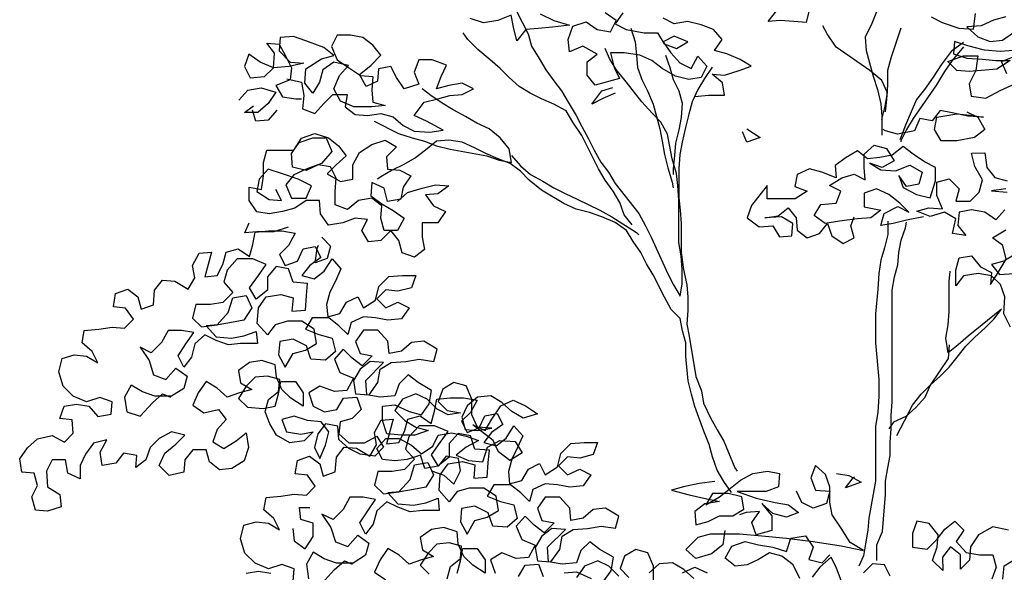
# Model space of a CAD drawing. Extents: x 16.1 to 82.6, y 62.9 to 108.4.
# Drawn here: x 20.4 to 22.1, y 81.5 to 82.5 of the extents above; entities that cross this region are included whole.
import ezdxf

# ---------------------------------------------------------------- set-up
doc = ezdxf.new("R2010")
doc.units = 0
doc.header["$LTSCALE"] = 10
doc.header["$MEASUREMENT"] = 0
doc.layers.add('MOBIL_I', color=13, linetype='Continuous')

# ---------------------------------------------------------------- blocks, each defined once
blk = doc.blocks.new('Arv015')
for points in [[(-775.2, 5832.5), (-744.5, 5817.2), (-708.7, 5807), (-747, 5801.9), (-780.3, 5799.3), (-808.4, 5796.7), (-828.9, 5771.1), (-836.6, 5801.8), (-841.7, 5829.9), (-872.4, 5817.1), (-905.6, 5812), (-936.3, 5822.2)], [(-158.8, 5840.8), (-166.4, 5812.6), (-194.6, 5815.2), (-225.3, 5817.7), (-253.4, 5815.1), (-233, 5840.7)], [(120, 5825.7), (145.6, 5812.9), (184, 5800.2), (217.2, 5797.6), (222.3, 5833.5)], [(291.4, 5825.8), (263.3, 5818.1), (235.1, 5805.3), (201.9, 5802.7), (227.5, 5779.8), (255.6, 5769.5), (283.8, 5772.1), (309.3, 5790.1)], [(319.6, 5749.1), (278.7, 5746.5), (242.9, 5749.1), (204.5, 5759.3), (173.8, 5769.5), (171.2, 5741.3), (201.9, 5731.1), (237.8, 5728.6), (268.5, 5726.1), (301.7, 5726.1), (271, 5705.6), (235.2, 5703), (207.1, 5700.4), (179, 5703), (158.5, 5723.4), (194.3, 5736.2), (227.5, 5736.3), (222.4, 5703), (207.1, 5672.3), (212.3, 5644.2), (245.5, 5639.1), (278.7, 5657), (312, 5672.4)], [(294.1, 5695.4), (281.2, 5723.5), (314.5, 5736.3)], [(-828.9, 5837.6), (-803.3, 5786.5), (-795.6, 5758.4), (-777.7, 5730.2), (-762.3, 5704.7), (-744.4, 5679.1), (-726.4, 5656.1), (-711.1, 5630.5), (-693.1, 5599.9), (-680.3, 5574.3), (-665, 5546.2), (-652.1, 5520.6), (-636.8, 5492.5), (-618.8, 5469.5), (-603.5, 5443.9), (-549.7, 5374.9), (-534.3, 5346.8), (-521.5, 5321.2), (-483.1, 5236.9), (-470.3, 5211.3), (-454.9, 5185.7), (-449.8, 5213.9), (-449.8, 5247.1), (-452.4, 5277.8), (-457.6, 5308.5), (-457.6, 5405.7), (-460.2, 5438.9), (-462.8, 5467.1), (-473.1, 5500.3), (-483.4, 5556.6), (-498.7, 5584.7), (-519.2, 5605.1), (-542.3, 5630.7), (-578.1, 5676.7), (-601.2, 5704.8), (-616.5, 5730.4), (-626.8, 5753.4)], [(-0.2, 5879.3), (-0.2, 5848.6), (-15.5, 5810.2), (-30.9, 5779.5), (-28.3, 5748.8), (-20.6, 5720.7), (-12.9, 5690), (-2.6, 5659.3), (5.1, 5626.1), (7.7, 5598), (7.7, 5554.5)], [(-422.1, 5643.6), (-388.8, 5646.2), (-353, 5646.2), (-358.1, 5674.3), (-381.2, 5694.8), (-353, 5692.3), (-319.8, 5702.5), (-291.7, 5712.8), (-317.3, 5728.1), (-348, 5740.9), (-376.1, 5748.5), (-358.2, 5774.1), (-378.7, 5797.1), (-406.9, 5807.3), (-437.6, 5815), (-468.2, 5809.8), (-493.8, 5822.6)], [(-585.9, 5835.3), (-603.8, 5809.7), (-578.2, 5796.9), (-537.3, 5789.3), (-506.6, 5789.3), (-491.2, 5763.7), (-463.1, 5753.5), (-437.5, 5768.9), (-468.2, 5781.7), (-493.8, 5768.9), (-475.9, 5743.3), (-455.4, 5720.3), (-429.8, 5707.5), (-414.5, 5735.7), (-394, 5712.7), (-406.8, 5687.1), (-434.9, 5682), (-465.6, 5689.6), (-496.3, 5707.5), (-519.3, 5725.4), (-547.5, 5738.1), (-583.3, 5743.2), (-614, 5743.2), (-606.3, 5709.9), (-593.5, 5684.4), (-649.7, 5669), (-667.6, 5692), (-667.7, 5722.7), (-644.7, 5740.6), (-677.9, 5758.5), (-708.6, 5745.6), (-711.2, 5773.8), (-701, 5804.5), (-670.3, 5814.7), (-644.7, 5796.9), (-614, 5791.8), (-601.3, 5817.4), (-626.9, 5835.2)], [(-568, 5799.5), (-557.7, 5768.8), (-555.1, 5738.1), (-552.6, 5710), (-542.3, 5681.9), (-529.5, 5656.3), (-516.7, 5625.6), (-501.3, 5569.4), (-496.1, 5541.2), (-491, 5510.5), (-483.3, 5479.8), (-473, 5446.6), (-470.5, 5433.8)], [(7.7, 5590.3), (15.3, 5621), (20.4, 5651.7), (7.6, 5679.8), (-20.5, 5702.8), (-97.3, 5756.4), (-117.8, 5787.1), (-128.1, 5805)], [(51, 5800.1), (28, 5731), (20.4, 5702.8), (20.4, 5669.6), (17.9, 5636.3), (15.3, 5608.2)], [(-1355.7, 5683.7), (-1322.4, 5676), (-1317.3, 5645.3), (-1319.8, 5614.6), (-1291.6, 5604.4), (-1271.2, 5627.5), (-1250.8, 5648), (-1217.5, 5648), (-1222.6, 5619.8), (-1199.6, 5602), (-1171.4, 5599.4), (-1140.7, 5604.6), (-1112.6, 5596.9), (-1089.6, 5576.5), (-1064, 5563.7), (-1028.2, 5561.2), (-997.5, 5566.3), (-1035.9, 5586.8), (-1064, 5599.5), (-1041, 5630.2), (-1010.3, 5637.9), (-982.2, 5645.6), (-954.1, 5648.2), (-928.5, 5661), (-954.1, 5673.8), (-984.8, 5668.7), (-1012.9, 5661), (-1002.7, 5689.1), (-989.9, 5714.7), (-1023.2, 5727.5), (-1053.9, 5727.4), (-1064.1, 5699.3), (-1053.8, 5671.2), (-1087.1, 5660.9), (-1105, 5686.5), (-1117.8, 5712), (-1146, 5706.9), (-1148.5, 5678.7), (-1174, 5665.9), (-1189.4, 5694), (-1163.9, 5714.5), (-1140.9, 5737.6), (-1158.8, 5760.6), (-1181.8, 5778.5), (-1210, 5783.6), (-1240.7, 5783.5), (-1253.4, 5757.9), (-1240.6, 5727.3), (-1215, 5709.4), (-1186.9, 5691.5), (-1158.7, 5689), (-1161.3, 5658.3), (-1158.7, 5630.1), (-1130.5, 5622.5), (-1161.2, 5619.9), (-1202.1, 5619.9), (-1232.8, 5632.6), (-1248.2, 5660.7), (-1235.5, 5691.4), (-1215, 5714.5), (-1248.3, 5722.1), (-1273.8, 5704.2), (-1281.5, 5676.1), (-1296.8, 5650.5), (-1314.7, 5673.5), (-1312.2, 5706.7), (-1276.4, 5729.8), (-1248.3, 5737.5), (-1271.3, 5755.4), (-1312.3, 5770.7), (-1340.4, 5780.9), (-1371.1, 5778.3), (-1373.6, 5747.6), (-1348, 5722), (-1317.3, 5719.5), (-1350.6, 5711.8), (-1386.4, 5709.2), (-1417.1, 5722), (-1442.7, 5739.9), (-1452.9, 5711.7), (-1440.1, 5686.1), (-1406.8, 5688.7), (-1386.4, 5709.2), (-1383.9, 5742.5), (-1401.8, 5765.5), (-1373.6, 5762.9), (-1358.3, 5734.8), (-1345.5, 5709.3), (-1348, 5681.1), (-1381.2, 5668.3), (-1365.9, 5642.7), (-1335.2, 5637.6), (-1322.4, 5637.7)], [(-565, 5349.3), (-582.9, 5372.3), (-593.2, 5400.5), (-608.6, 5426), (-626.5, 5451.6), (-641.9, 5477.1), (-680.3, 5553.8), (-700.8, 5584.5), (-716.2, 5610.1), (-744.3, 5625.4), (-772.5, 5638.2), (-798.1, 5650.9), (-823.6, 5666.2), (-846.7, 5686.7), (-867.2, 5707.1), (-890.2, 5727.6), (-918.4, 5750.6), (-941.4, 5773.6), (-951.6, 5788.9)], [(194.2, 5766.9), (166.1, 5746.4), (143.1, 5715.7), (125.3, 5687.6), (104.8, 5659.4), (86.9, 5636.4), (74.2, 5608.2), (61.4, 5577.5), (51.2, 5549.4), (48.7, 5544.3)], [(194.2, 5756.7), (168.7, 5726), (150.8, 5700.4), (132.9, 5669.7), (79.3, 5592.9), (64, 5567.3), (51.2, 5541.7), (51.2, 5539.2)], [(-488.6, 5738.2), (-478.4, 5710), (-470.7, 5681.9), (-457.9, 5656.4), (-450.2, 5628.2), (-452.7, 5595), (-457.8, 5566.8), (-465.4, 5536.1), (-468, 5508), (-470.5, 5477.3), (-470.5, 5464.5)], [(-381.2, 5710.1), (-399.1, 5684.5), (-414.4, 5659), (-427.2, 5630.8), (-434.8, 5602.7), (-442.5, 5572), (-450.1, 5538.7), (-455.2, 5510.6), (-457.7, 5477.3), (-457.7, 5410.8), (-455.1, 5382.7), (-452.5, 5352), (-452.4, 5285.5), (-447.3, 5247.1), (-439.6, 5211.3), (-437, 5183.2), (-437, 5152.5), (-439.5, 5121.8), (-434.3, 5093.7), (-418.9, 5001.6), (-406.1, 4968.4), (-401, 4940.2), (-385.6, 4907), (-370.2, 4878.9), (-354.8, 4853.3), (-329.2, 4792), (-324.1, 4784.3)], [(-1465.6, 5635), (-1445.2, 5658), (-1414.5, 5663.2), (-1381.2, 5652.9), (-1399.1, 5627.4), (-1422.1, 5606.9), (-1452.8, 5606.8), (-1432.3, 5622.2)], [(-603.7, 5651.1), (-631.8, 5638.3), (-657.4, 5625.5), (-634.4, 5656.2), (-608.8, 5663.9)], [(-1156.1, 5586.7), (-1099.8, 5558.6), (-1069.1, 5548.4), (-1040.9, 5540.7), (-1012.8, 5530.5), (-982.1, 5522.9), (-897.7, 5507.6), (-869.5, 5497.4), (-841.4, 5492.3), (-846.5, 5523), (-867, 5548.6), (-892.6, 5569), (-920.8, 5581.8), (-946.3, 5597.1), (-974.5, 5612.4), (-1000.1, 5627.7), (-1025.7, 5645.6), (-1046.2, 5660.9)], [(-1378.6, 5612), (-1399.1, 5589), (-1427.2, 5586.4), (-1434.9, 5612)], [(202.1, 5608.4), (227.6, 5595.6), (243, 5567.5), (220, 5549.5), (179.1, 5541.8), (143.3, 5541.8), (127.9, 5567.4), (133, 5595.5), (179, 5603.2), (209.7, 5600.7), (240.4, 5595.6), (204.6, 5598.1), (168.8, 5605.8), (140.7, 5610.9), (122.8, 5587.8), (94.6, 5592.9), (81.9, 5564.8), (43.5, 5557.1), (15.4, 5564.7), (10.3, 5567.3)], [(-1102.2, 5402.5), (-1079.2, 5423), (-1046, 5433.3), (-1015.3, 5441), (-984.6, 5438.5), (-1010.1, 5420.5), (-1038.3, 5418), (-1020.3, 5392.4), (-992.2, 5379.6), (-1010.1, 5354), (-1045.9, 5354), (-1045.8, 5320.8), (-1040.7, 5292.6), (-1063.7, 5274.7), (-1091.9, 5284.9), (-1099.6, 5313), (-1117.5, 5336), (-1140.5, 5313), (-1168.6, 5310.4), (-1184, 5336), (-1171.2, 5361.6), (-1199.4, 5364.1), (-1227.5, 5353.8), (-1260.7, 5348.7), (-1278.6, 5374.3), (-1281.2, 5404.9), (-1311.9, 5404.9), (-1337.5, 5387), (-1365.6, 5379.3), (-1396.3, 5374.1), (-1424.4, 5379.2), (-1442.4, 5404.8), (-1442.4, 5435.5), (-1414.3, 5430.4), (-1409.2, 5461.1), (-1409.2, 5491.8), (-1401.6, 5519.9), (-1340.2, 5520), (-1322.3, 5548.1), (-1291.6, 5558.4), (-1260.9, 5548.2), (-1237.9, 5530.3), (-1219.9, 5507.3), (-1242.9, 5486.8), (-1263.4, 5466.3), (-1232.7, 5448.5), (-1204.5, 5453.6), (-1204.6, 5486.9), (-1189.3, 5515), (-1161.1, 5532.9), (-1130.5, 5543.2), (-1104.9, 5527.9), (-1127.9, 5504.8), (-1125.3, 5476.7), (-1097.1, 5474.2), (-1071.6, 5461.4), (-1089.4, 5435.8), (-1094.5, 5407.7), (-1125.2, 5402.5), (-1132.9, 5433.2), (-1161.1, 5446), (-1163.6, 5415.3), (-1138, 5397.4), (-1112.4, 5382.1), (-1086.8, 5364.2), (-1102.1, 5336), (-1132.8, 5336), (-1140.5, 5364.1), (-1138, 5392.3), (-1161, 5410.2), (-1191.7, 5405), (-1217.3, 5384.5), (-1245.4, 5394.7), (-1245.4, 5425.4), (-1242.9, 5456.1), (-1255.7, 5481.7), (-1283.9, 5486.8), (-1312, 5474), (-1342.7, 5481.6), (-1345.3, 5512.3), (-1327.4, 5537.9), (-1296.7, 5548.2), (-1266, 5548.2), (-1253.2, 5517.5), (-1276.2, 5489.4), (-1312, 5476.5), (-1340.1, 5463.7), (-1358, 5440.7), (-1345.2, 5410), (-1311.9, 5410), (-1299.2, 5438.2), (-1329.9, 5453.5), (-1365.7, 5466.3), (-1399, 5476.5), (-1419.4, 5453.4), (-1424.5, 5425.3), (-1396.3, 5407.4), (-1368.2, 5404.9), (-1381, 5430.4)], [(-301.8, 5569.5), (-271.1, 5549.1), (-301.7, 5538.8), (-312, 5561.9)], [(-336.8, 4735.7), (-354.7, 4761.2), (-370.1, 4786.8), (-380.4, 4817.5), (-388.1, 4845.6), (-400.9, 4876.3), (-421.4, 4932.5), (-429.1, 4960.7), (-436.8, 4991.4), (-442, 5047.6), (-442, 5078.3), (-449.7, 5106.4), (-454.8, 5134.6), (-475.3, 5155), (-490.7, 5183.1), (-516.3, 5234.3), (-531.7, 5259.8), (-544.5, 5285.4), (-562.4, 5311), (-577.8, 5336.5), (-603.4, 5354.4), (-634.1, 5367.2), (-662.2, 5377.4), (-692.9, 5385), (-721.1, 5397.8), (-772.3, 5428.4), (-800.4, 5451.4), (-820.9, 5471.9), (-843.9, 5489.7), (-872.1, 5500), (-900.2, 5512.7), (-925.8, 5525.5), (-954, 5538.2), (-984.7, 5543.3), (-1012.8, 5540.7), (-1038.4, 5520.3), (-1061.4, 5502.3), (-1089.5, 5487), (-1115, 5474.2), (-1140.6, 5458.8), (-1148.3, 5453.7)], [(102.5, 5367.8), (64.2, 5360.1), (33.5, 5352.4), (5.4, 5347.3), (13, 5375.4), (43.7, 5390.8), (69.3, 5378), (48.8, 5398.5), (23.2, 5418.9), (-5, 5431.7), (-33.1, 5421.4), (-33.1, 5390.7), (5.3, 5383.1), (-17.7, 5365.2), (-48.4, 5362.6), (-89.3, 5357.4), (-122.5, 5352.3), (-148.1, 5370.2), (-132.8, 5395.8), (-97, 5398.4), (-86.8, 5426.5), (-112.4, 5439.3), (-84.3, 5457.2), (-56.1, 5464.9), (-30.6, 5452.1), (-33.1, 5480.3), (-33.2, 5511), (-10.2, 5531.4), (18, 5523.8), (35.9, 5495.7), (7.8, 5480.3), (-20.4, 5490.5), (5.2, 5475.2), (38.5, 5472.7), (71.7, 5485.5), (99.9, 5470.1), (92.2, 5442), (64.1, 5436.9), (46.2, 5462.4), (56.4, 5434.3), (87.1, 5419), (117.8, 5411.3), (130.6, 5449.7), (130.6, 5480.4), (105, 5493.2), (79.4, 5511.1), (56.3, 5528.9), (30.8, 5508.5), (2.7, 5503.3), (-25.5, 5500.7), (-48.5, 5518.6), (-74.1, 5503.2), (-99.6, 5485.3), (-97.1, 5457.2), (-130.3, 5469.9), (-158.5, 5477.6), (-186.6, 5464.8), (-191.7, 5436.6), (-163.5, 5426.4), (-191.6, 5408.5), (-255.6, 5408.4), (-255.6, 5439.1), (-291.4, 5393.1), (-301.6, 5364.9), (-273.4, 5344.5), (-242.7, 5347.1), (-227.4, 5321.5), (-199.2, 5324.1), (-196.7, 5352.2), (-222.3, 5367.5), (-260.7, 5365), (-230, 5370.1), (-207, 5388), (-189.1, 5365), (-186.5, 5336.9), (-163.4, 5319), (-135.3, 5329.3), (-117.4, 5352.3), (-107.2, 5324.2), (-81.6, 5306.3), (-56, 5319.1), (-63.7, 5347.2), (-56.1, 5367.7)], [(-841.4, 5507.7), (-820.9, 5484.7), (-797.9, 5464.2), (-769.7, 5448.9), (-744.1, 5433.6), (-718.6, 5420.8), (-690.4, 5408), (-639.2, 5382.5), (-611.1, 5367.2), (-554.8, 5331.4), (-549.7, 5326.3)], [(302.3, 5114.8), (286.9, 5145.5), (289.4, 5183.9), (279.2, 5212), (258.7, 5232.4), (228, 5237.5), (194.7, 5232.4), (176.8, 5209.3), (176.8, 5245.1), (184.5, 5273.3), (212.6, 5278.4), (233.1, 5252.9), (258.7, 5240.1), (256.1, 5212), (274, 5240.1), (291.9, 5270.8), (284.2, 5301.5), (261.2, 5319.4), (291.8, 5337.3)], [(325.1, 5288.8), (286.8, 5265.7), (258.6, 5258), (276.6, 5235), (309.8, 5237.6)], [(289.2, 5383.4), (268.8, 5360.3), (243.2, 5378.2), (212.5, 5383.3), (184.4, 5378.1), (181.8, 5347.5), (199.8, 5324.5), (169.1, 5329.5), (176.7, 5362.8), (151.1, 5378.1), (117.9, 5367.9), (87.2, 5380.6), (115.3, 5388.3), (146, 5385.8), (133.2, 5416.5), (133.1, 5447.2), (161.3, 5454.9), (184.3, 5431.9), (176.7, 5403.7), (209.9, 5403.7), (230.4, 5424.2), (238, 5452.4), (220.1, 5483), (212.4, 5513.7), (243.1, 5513.8), (248.2, 5480.5), (266.1, 5457.5), (294.3, 5449.9)], [(291.7, 5432), (258.5, 5426.8), (294.3, 5424.3)], [(-1352.8, 5343.5), (-1386, 5333.2), (-1424.4, 5333.2), (-1452.5, 5330.6), (-1442.3, 5353.6)], [(20.7, 5357.5), (20.7, 5326.8), (13.1, 5296.1), (5.4, 5268), (0.3, 5237.3), (-2.2, 5201.5), (-7.3, 5145.2), (-7.2, 5078.7), (0.6, 4994.3), (0.6, 4956), (-1.9, 4920.1), (-7, 4886.9), (-6.9, 4761.6), (-22.2, 4677.1), (-24.7, 4649), (-29.8, 4618.3), (-34.9, 4590.2), (-45.1, 4567.1)], [(-4.2, 4580), (-4.2, 4615.8), (8.6, 4646.5), (16.1, 4730.9), (16.1, 4761.6), (21.2, 4792.3), (26.3, 4820.4), (26.3, 4851.1), (28.8, 4881.8), (28.8, 4912.5), (31.3, 4943.2), (31.1, 5199), (36.2, 5229.7), (43.8, 5257.8), (46.3, 5285.9), (51.4, 5314.1), (61.6, 5342.2), (64.2, 5355)], [(-1024.3, 4785.6), (-996.1, 4775.4), (-973.1, 4754.9), (-957.8, 4785.6), (-962.9, 4813.8), (-991, 4818.9), (-1008.9, 4795.8), (-1039.6, 4790.7), (-1049.9, 4821.4), (-1080.5, 4811.1), (-1108.7, 4808.5), (-1136.8, 4811.1), (-1149.6, 4836.6), (-1129.2, 4859.7), (-1098.5, 4859.7), (-1070.3, 4844.4), (-1047.3, 4823.9), (-1021.7, 4841.9), (-1009, 4867.4), (-978.3, 4872.6), (-945, 4864.9), (-916.9, 4854.7), (-945, 4839.4), (-968, 4821.4), (-939.9, 4808.7), (-906.6, 4806.2), (-896.4, 4839.4), (-868.3, 4854.8), (-832.5, 4852.3), (-817.1, 4826.7), (-845.2, 4808.8), (-870.8, 4829.2), (-883.6, 4854.8), (-929.7, 4890.5), (-901.6, 4877.8), (-886.2, 4903.4), (-865.8, 4934.1), (-837.7, 4946.9), (-809.5, 4934.1), (-781.4, 4916.3), (-814.6, 4906), (-840.2, 4921.3), (-863.3, 4941.8), (-888.9, 4957.1), (-919.5, 4954.5), (-942.5, 4934), (-955.3, 4908.4), (-947.6, 4880.3), (-919.5, 4877.8), (-886.2, 4882.9), (-919.5, 4885.4), (-932.3, 4913.6), (-932.3, 4949.4), (-945.1, 4980), (-973.3, 4987.7), (-998.8, 4972.3), (-1009.1, 4944.2), (-988.6, 4923.7), (-957.9, 4918.6), (-986, 4913.5), (-1011.6, 4926.3), (-1034.6, 4949.3), (-1060.2, 4962), (-1090.9, 4949.2), (-1108.8, 4923.6), (-1085.7, 4900.6), (-1060.2, 4885.3), (-1032, 4877.7), (-1062.7, 4867.4), (-1093.4, 4867.4), (-1126.6, 4869.9), (-1136.9, 4900.6), (-1136.9, 4933.8), (-1108.8, 4936.4), (-1075.5, 4921.1), (-1047.4, 4913.4), (-1029.5, 4939), (-1024.4, 4969.7), (-1055.1, 4987.6), (-1078.2, 5005.5), (-1098.6, 4985), (-1108.8, 4956.9), (-1142.1, 4954.3), (-1172.8, 4959.4), (-1175.3, 4992.6), (-1134.5, 5033.6), (-1165.2, 5036.1), (-1188.2, 5018.2), (-1203.5, 4992.6), (-1198.3, 4961.9), (-1167.6, 4959.4), (-1147.2, 4987.5), (-1142.1, 5018.2), (-1116.6, 5033.6), (-1083.3, 5036.2), (-1052.6, 5041.3), (-1019.4, 5036.2), (-1011.7, 5064.4), (-1042.4, 5082.3), (-1070.6, 5079.7), (-1093.6, 5059.2), (-1121.7, 5054.1), (-1124.3, 5082.2), (-1147.3, 5107.7), (-1180.6, 5107.7), (-1198.5, 5082.1), (-1188.2, 5054), (-1160.1, 5048.9), (-1183.1, 5025.9), (-1206.1, 5043.7), (-1226.6, 5064.2), (-1247, 5041.2), (-1234.2, 5010.5), (-1203.5, 4997.7), (-1218.8, 4969.6), (-1246.9, 4967), (-1280.2, 4979.7), (-1305.8, 4964.4), (-1295.5, 4933.7), (-1269.9, 4920.9), (-1241.8, 4926.1), (-1226.5, 4951.7), (-1195.8, 4954.2), (-1185.5, 4926.1), (-1206, 4905.6), (-1234.1, 4897.9), (-1236.6, 4869.8), (-1213.6, 4849.4), (-1177.8, 4849.4), (-1149.7, 4864.8), (-1134.3, 4839.2), (-1154.7, 4818.7), (-1188, 4823.8), (-1213.6, 4836.6), (-1236.6, 4857), (-1239.2, 4887.7), (-1267.3, 4892.8), (-1285.2, 4869.8), (-1292.9, 4839.1), (-1280.1, 4813.5), (-1267.3, 4844.2), (-1259.6, 4874.9), (-1277.6, 4897.9), (-1308.3, 4900.4), (-1339, 4910.6), (-1367.1, 4902.9), (-1356.8, 4874.8), (-1323.6, 4869.7), (-1295.5, 4874.9), (-1315.9, 4854.4), (-1349.1, 4849.2), (-1379.9, 4867.1), (-1395.2, 4892.7), (-1405.5, 4920.8), (-1397.8, 4948.9), (-1374.8, 4966.9), (-1372.3, 4995), (-1400.4, 5002.6), (-1428.6, 5000.1), (-1449, 4979.6), (-1466.9, 4951.4), (-1446.4, 4931), (-1410.6, 4928.5), (-1382.5, 4933.6), (-1374.8, 4961.7), (-1369.7, 4989.9), (-1336.5, 4989.9), (-1318.6, 4964.4), (-1318.5, 4933.7), (-1346.7, 4951.5), (-1367.2, 4972), (-1380, 5000.1), (-1382.6, 5028.2), (-1413.3, 5038.4), (-1441.4, 5033.3), (-1467, 5015.4), (-1461.8, 4987.2), (-1436.2, 4971.9), (-1464.3, 4964.2), (-1492.5, 4954), (-1515.5, 4974.4), (-1541.1, 4989.7), (-1559, 4964.1), (-1571.7, 4936), (-1546.2, 4918.1), (-1512.9, 4925.8), (-1495, 4902.8), (-1515.4, 4879.8), (-1525.6, 4851.6), (-1500, 4836.3), (-1471.9, 4854.2), (-1448.9, 4872.2), (-1443.8, 4838.9), (-1454, 4808.2), (-1482.1, 4790.3), (-1510.2, 4787.7), (-1533.3, 4805.6), (-1541, 4833.7), (-1571.7, 4833.7), (-1589.5, 4810.6), (-1592.1, 4782.5), (-1625.3, 4774.8), (-1648.4, 4797.8), (-1635.6, 4825.9), (-1610, 4846.4), (-1589.6, 4866.9), (-1620.3, 4874.6), (-1648.4, 4859.2), (-1668.8, 4838.7), (-1679.1, 4810.6), (-1702.1, 4792.6), (-1699.5, 4820.8), (-1730.2, 4825.9), (-1748.1, 4802.8), (-1778.8, 4797.7), (-1783.9, 4828.4), (-1768.6, 4856.5), (-1799.3, 4848.8), (-1817.2, 4823.2), (-1829.9, 4797.6), (-1829.9, 4766.9), (-1858.1, 4779.7), (-1863.2, 4810.4), (-1893.9, 4810.4), (-1906.7, 4784.8), (-1904.1, 4749), (-1875.9, 4731.1), (-1873.3, 4703), (-1904, 4692.7), (-1932.2, 4695.2), (-1939.9, 4725.9), (-1927.1, 4751.5), (-1934.8, 4779.6), (-1962.9, 4782.2), (-1968.1, 4812.9), (-1950.2, 4838.4), (-1927.2, 4858.9), (-1894, 4866.6), (-1865.8, 4851.3), (-1845.4, 4871.8), (-1847.9, 4902.5), (-1876.1, 4905), (-1865.9, 4933.2), (-1837.8, 4938.3), (-1809.6, 4933.2), (-1789.1, 4910.2), (-1758.4, 4915.4), (-1755.9, 4943.5), (-1784.1, 4953.7), (-1814.7, 4943.4), (-1845.4, 4956.2), (-1868.5, 4979.2), (-1878.7, 5012.4), (-1871.1, 5043.1), (-1843, 5050.8), (-1814.8, 5048.3), (-1789.2, 5033), (-1802.1, 5058.5), (-1825.1, 5079), (-1820, 5107.1), (-1786.8, 5109.7), (-1756.1, 5114.9), (-1727.9, 5112.3), (-1707.5, 5132.8), (-1725.4, 5158.4), (-1753.5, 5160.9), (-1748.5, 5191.6), (-1720.3, 5201.9), (-1697.3, 5184), (-1689.6, 5155.8), (-1661.5, 5166.1), (-1658.9, 5199.4), (-1641.1, 5222.4), (-1612.9, 5219.9), (-1582.2, 5202), (-1566.9, 5227.6), (-1572, 5255.7), (-1556.7, 5283.9), (-1528.6, 5286.4), (-1543.9, 5230.2), (-1515.7, 5232.7), (-1503, 5258.3), (-1495.3, 5286.5), (-1467.2, 5294.2), (-1441.6, 5276.3), (-1434, 5304.4), (-1428.9, 5332.6), (-1398.2, 5335.2), (-1367.5, 5335.2), (-1336.8, 5330.1), (-1352.1, 5301.9), (-1372.6, 5281.5), (-1359.7, 5255.9), (-1331.6, 5266.2), (-1318.9, 5294.3), (-1290.7, 5299.4), (-1277.9, 5273.9), (-1303.5, 5256), (-1321.4, 5232.9), (-1293.2, 5225.3), (-1270.2, 5243.2), (-1252.3, 5271.3), (-1231.9, 5248.3), (-1244.6, 5220.2), (-1257.4, 5194.6), (-1265, 5166.5), (-1262.4, 5138.3), (-1234.3, 5146), (-1219, 5171.6), (-1193.4, 5184.4), (-1180.6, 5158.9), (-1152.5, 5176.8), (-1144.9, 5207.5), (-1121.9, 5230.5), (-1091.2, 5233.1), (-1060.5, 5233.2), (-1070.7, 5205), (-1101.4, 5197.3), (-1129.5, 5199.8), (-1149.9, 5179.4), (-1129.5, 5158.9), (-1101.3, 5171.7), (-1075.8, 5159), (-1093.6, 5133.4), (-1124.3, 5130.8), (-1152.5, 5135.9), (-1180.6, 5138.4), (-1208.7, 5125.6), (-1216.4, 5097.5), (-1236.8, 5117.9), (-1259.9, 5135.8), (-1298.3, 5135.7), (-1313.6, 5110.2), (-1282.9, 5097.4), (-1252.2, 5089.7), (-1244.5, 5059.1), (-1267.5, 5038.6), (-1300.7, 5041.1), (-1311, 5071.8), (-1341.7, 5087.1), (-1372.4, 5082), (-1374.9, 5051.3), (-1359.5, 5023.1), (-1341.7, 5053.9), (-1313.5, 5061.6), (-1288, 5076.9), (-1293.1, 5110.2), (-1321.3, 5128), (-1354.5, 5128), (-1382.6, 5120.3), (-1400.5, 5097.3), (-1423.6, 5122.8), (-1421, 5158.6), (-1403.2, 5184.2), (-1369.9, 5189.4), (-1341.8, 5181.7), (-1344.3, 5151), (-1313.6, 5153.6), (-1311.1, 5186.9), (-1308.6, 5215), (-1341.8, 5217.5), (-1352.1, 5248.2), (-1380.2, 5253.3), (-1400.6, 5230.3), (-1400.6, 5199.6), (-1426.2, 5179.1), (-1441.5, 5204.7), (-1421.1, 5232.8), (-1403.2, 5258.4), (-1433.9, 5271.2), (-1469.7, 5271.1), (-1492.7, 5245.5), (-1500.4, 5217.4), (-1479.9, 5194.4), (-1502.9, 5171.4), (-1531, 5166.2), (-1564.3, 5166.2), (-1571.9, 5135.5), (-1551.4, 5115), (-1515.6, 5120.2), (-1490.1, 5148.4), (-1479.9, 5181.6), (-1449.2, 5186.8), (-1436.4, 5158.6), (-1454.3, 5130.5), (-1482.4, 5125.3), (-1513.1, 5120.2), (-1541.2, 5117.6), (-1518.2, 5092.1), (-1482.4, 5089.5), (-1454.2, 5094.7), (-1426.1, 5104.9), (-1423.5, 5076.8), (-1461.9, 5076.8), (-1490, 5074.2), (-1518.2, 5084.4), (-1543.8, 5097.2), (-1566.8, 5076.7), (-1574.4, 5046), (-1592.3, 5022.9), (-1605.1, 5048.5), (-1587.2, 5076.7), (-1569.3, 5102.2), (-1597.5, 5107.3), (-1628.2, 5107.3), (-1643.5, 5079.2), (-1666.5, 5056.1), (-1692.1, 5068.9), (-1671.6, 5038.2), (-1661.3, 5005), (-1633.2, 4994.8), (-1610.2, 5020.4), (-1584.6, 5002.5), (-1592.2, 4974.3), (-1620.4, 4956.4), (-1658.7, 4956.4), (-1686.9, 4966.6), (-1712.5, 4981.9), (-1727.8, 4953.8), (-1722.6, 4920.5), (-1691.9, 4910.3), (-1663.8, 4941), (-1640.8, 4961.5), (-1622.9, 4953.8)], [(-1276, 5320.5), (-1255.6, 5300.1), (-1263.2, 5272), (-1291.3, 5261.7), (-1286.3, 5295), (-1283.7, 5302.6)], [(41.6, 4866.5), (59.5, 4899.7), (77.3, 4935.6), (97.8, 4961.2), (118.2, 4981.6), (141.2, 5002.1), (161.7, 5022.6), (179.6, 5045.6), (200, 5071.2), (220.4, 5091.7), (243.4, 5112.2), (263.9, 5132.7), (281.8, 5155.7), (205.1, 5094.3), (182.1, 5073.8), (159.1, 5055.9), (153.9, 5089.1), (159, 5119.8), (161.6, 5150.5), (161.5, 5219.5), (164, 5242.6)], [(161.6, 5073.8), (159.1, 5043.1), (118.2, 4981.6), (105.5, 4953.5), (85, 4930.5), (62, 4910), (33.9, 4897.2), (23.7, 4881.8)], [(-449.2, 4551.4), (-421.1, 4564.2), (-392.9, 4551.5)], [(-423.6, 4538.7), (-446.6, 4559.1), (-472.2, 4574.4), (-502.9, 4571.8), (-525.9, 4551.4)], [(-515.7, 4530.9), (-515.7, 4566.7), (-528.5, 4597.4), (-556.7, 4605), (-582.2, 4589.7), (-592.4, 4561.5), (-572, 4541.1)], [(-595, 4543.6), (-618, 4566.6), (-643.6, 4579.4), (-674.3, 4566.6), (-692.2, 4541)], [(-720.3, 4551.2), (-692.2, 4553.8), (-658.9, 4538.4)], [(-630.8, 4530.8), (-612.9, 4556.4), (-607.8, 4587.1), (-638.5, 4605), (-661.6, 4622.8), (-682, 4602.4), (-692.2, 4574.2), (-725.4, 4571.6), (-756.1, 4576.7), (-758.7, 4610), (-717.8, 4650.9), (-748.5, 4653.5), (-771.5, 4635.5), (-786.9, 4609.9), (-781.7, 4579.3), (-751, 4576.7), (-730.6, 4604.9), (-725.5, 4635.6), (-699.9, 4650.9), (-666.7, 4653.5), (-636, 4658.7), (-602.8, 4653.6), (-595.1, 4681.7), (-625.8, 4699.6), (-653.9, 4697), (-676.9, 4676.5), (-705.1, 4671.4), (-707.7, 4699.5), (-730.7, 4725.1), (-764, 4725.1), (-781.8, 4699.5), (-771.6, 4671.3), (-743.4, 4666.3), (-766.4, 4643.2), (-789.5, 4661.1), (-810, 4681.5), (-830.4, 4658.5), (-817.6, 4627.8), (-786.9, 4615.1), (-802.2, 4586.9), (-830.3, 4584.3), (-863.6, 4597.1), (-889.1, 4581.7), (-878.9, 4551)], [(-825.2, 4543.4), (-809.8, 4569), (-779.2, 4571.6), (-768.9, 4543.5)], [(-988.9, 4538.1), (-981.2, 4566.3), (-958.2, 4584.2), (-955.7, 4612.3), (-983.8, 4620), (-1012, 4617.4), (-1032.4, 4596.9), (-1050.3, 4568.8), (-1029.8, 4548.3)], [(-965.9, 4551), (-958.2, 4579.1), (-953.1, 4607.2), (-919.9, 4607.3), (-901.9, 4581.7), (-901.9, 4551), (-930.1, 4568.9), (-950.5, 4589.3), (-963.4, 4617.5), (-965.9, 4645.6), (-996.6, 4655.8), (-1024.8, 4650.6), (-1050.3, 4632.7), (-1045.2, 4604.6), (-1019.6, 4589.3), (-1047.7, 4581.6), (-1075.9, 4571.3), (-1098.9, 4591.8), (-1124.5, 4607.1), (-1142.4, 4581.5), (-1155.1, 4553.3), (-1129.5, 4535.5)], [(-1449.3, 4550.5), (-1421.1, 4555.6), (-1393, 4550.6)], [(-1341.8, 4532.7), (-1339.3, 4560.8), (-1367.4, 4571), (-1398.1, 4560.8), (-1428.8, 4573.5), (-1451.9, 4596.5), (-1462.1, 4629.8), (-1454.5, 4660.5), (-1426.4, 4668.2), (-1398.2, 4665.7), (-1372.6, 4650.3), (-1385.4, 4675.9), (-1408.5, 4696.3), (-1403.4, 4724.5), (-1370.1, 4727.1), (-1339.4, 4732.2), (-1311.3, 4729.7), (-1290.9, 4750.2), (-1308.8, 4775.7), (-1336.9, 4778.2), (-1331.8, 4808.9), (-1303.7, 4819.2), (-1280.7, 4801.3), (-1273, 4773.2), (-1244.9, 4783.4), (-1242.3, 4816.7), (-1224.4, 4839.7), (-1196.3, 4837.2), (-1165.6, 4819.3), (-1150.3, 4844.9), (-1155.4, 4873.1), (-1140.1, 4901.2), (-1112, 4903.8), (-1127.3, 4847.5), (-1099.1, 4850.1), (-1086.4, 4875.7), (-1078.7, 4903.8), (-1050.6, 4911.5), (-1025, 4893.6), (-1017.3, 4921.8), (-1012.3, 4949.9), (-981.6, 4952.5), (-950.9, 4952.5), (-920.2, 4947.4), (-935.5, 4919.3), (-955.9, 4898.8), (-943.1, 4873.2), (-915, 4883.5), (-902.2, 4911.6), (-874.1, 4916.8), (-861.3, 4891.2), (-886.9, 4873.3), (-904.7, 4850.3), (-876.6, 4842.6), (-853.6, 4860.5), (-835.7, 4888.7), (-815.2, 4865.7), (-828, 4837.5), (-840.8, 4812), (-848.4, 4783.8), (-845.8, 4755.7), (-817.7, 4763.4), (-802.4, 4789), (-776.8, 4801.8), (-764, 4776.2), (-735.9, 4794.1), (-728.2, 4824.8), (-705.2, 4847.9), (-674.5, 4850.5), (-643.9, 4850.5), (-654.1, 4822.4), (-684.7, 4814.7), (-712.9, 4817.2), (-733.3, 4796.7), (-712.8, 4776.3), (-684.7, 4789.1), (-659.1, 4776.3), (-677, 4750.7), (-707.7, 4748.1), (-735.8, 4753.2), (-764, 4755.8), (-792.1, 4742.9), (-799.8, 4714.8), (-820.2, 4735.2), (-843.3, 4753.1), (-881.6, 4753.1), (-897, 4727.5), (-866.3, 4714.7), (-835.6, 4707.1), (-827.9, 4676.4), (-850.9, 4655.9), (-884.1, 4658.4), (-894.4, 4689.1), (-925.1, 4704.5), (-955.8, 4699.3), (-958.3, 4668.6), (-942.9, 4640.5), (-925, 4671.2), (-896.9, 4678.9), (-871.3, 4694.3), (-876.5, 4727.5), (-904.6, 4745.4), (-937.9, 4745.4), (-966, 4737.7), (-983.9, 4714.6), (-1007, 4740.2), (-1004.4, 4776), (-986.5, 4801.6), (-953.3, 4806.7), (-925.2, 4799.1), (-927.7, 4768.4), (-897, 4771), (-894.5, 4804.2), (-891.9, 4832.4), (-925.2, 4834.9), (-935.4, 4865.6), (-963.6, 4870.7), (-984, 4847.6), (-984, 4816.9), (-1009.6, 4796.5), (-1024.9, 4822), (-1004.5, 4850.2), (-986.6, 4875.8), (-1017.3, 4888.5), (-1053.1, 4888.5), (-1076.1, 4862.9), (-1083.8, 4834.8), (-1063.3, 4811.7), (-1086.3, 4788.7), (-1114.4, 4783.6), (-1147.7, 4783.5), (-1155.3, 4752.8), (-1134.8, 4732.4), (-1099, 4737.5), (-1073.5, 4765.7), (-1063.3, 4799), (-1032.6, 4804.1), (-1019.8, 4776), (-1037.7, 4747.8), (-1065.8, 4742.7), (-1096.5, 4737.5), (-1124.6, 4735), (-1101.6, 4709.4), (-1065.7, 4706.9), (-1037.6, 4712), (-1009.5, 4722.3), (-1006.9, 4694.1), (-1045.3, 4694.1), (-1073.4, 4691.5), (-1101.6, 4701.7), (-1127.1, 4714.5), (-1150.1, 4694), (-1157.8, 4663.3), (-1175.7, 4640.3), (-1188.5, 4665.8), (-1170.6, 4694), (-1152.7, 4719.6), (-1180.9, 4724.7), (-1211.6, 4724.7), (-1226.9, 4696.5), (-1249.9, 4673.5), (-1275.5, 4686.2), (-1255, 4655.6), (-1244.7, 4622.3), (-1216.6, 4612.1), (-1193.6, 4637.7), (-1168, 4619.8), (-1175.6, 4591.7), (-1203.7, 4573.8), (-1242.1, 4573.7), (-1270.3, 4583.9), (-1295.8, 4599.2), (-1311.2, 4571.1), (-1306, 4537.9)], [(-1275.3, 4527.6), (-1247.2, 4558.4), (-1224.2, 4578.8), (-1206.3, 4571.2)], [(-375.2, 4761.2), (-411, 4756.1), (-446.8, 4748.4), (-474.9, 4740.7), (-434, 4730.5), (-400.8, 4722.8), (-364.9, 4715.2), (-398.2, 4710), (-421.2, 4692.1), (-418.6, 4661.4), (-390.5, 4669.1), (-364.9, 4681.9), (-334.2, 4682), (-308.7, 4697.3), (-313.8, 4725.5), (-344.5, 4733.1), (-380.3, 4733.1), (-395.6, 4707.5), (-364.9, 4725.4), (-339.4, 4745.9), (-316.4, 4763.8), (-288.3, 4779.2), (-255, 4784.4), (-226.9, 4779.3), (-229.4, 4748.6), (-257.5, 4738.3), (-324, 4738.3), (-280.5, 4722.9), (-237, 4712.8), (-206.4, 4707.7), (-183.3, 4689.8), (-211.4, 4679.5), (-242.1, 4687.2), (-267.7, 4710.2), (-244.7, 4682.1), (-244.7, 4648.8), (-280.5, 4638.5), (-290.7, 4666.7), (-272.8, 4692.3), (-303.5, 4689.7), (-318.9, 4684.5)], [(-352.1, 4648.7), (-357.2, 4615.5), (-382.7, 4595), (-418.5, 4584.7), (-441.6, 4605.1), (-413.5, 4633.3), (-385.3, 4641), (-318.8, 4641.1), (-267.7, 4636), (-211.4, 4630.9), (-150, 4623.3), (-86.1, 4613.1), (-34.9, 4603), (-65.6, 4620.8), (-86.1, 4654.1), (-106.6, 4684.7), (-111.7, 4712.9), (-111.8, 4748.7), (-122, 4776.8), (-145, 4797.2), (-155.3, 4769.1), (-145, 4741), (-111.7, 4738.4), (-119.4, 4710.3), (-150.1, 4700), (-175.7, 4712.8), (-188.5, 4738.4)], [(-96.4, 4779.4), (-68.3, 4774.3), (-40.1, 4759), (-75.9, 4746.2), (-58.1, 4769.2), (-55.5, 4771.7)], [(-1341.9, 4652.9), (-1339.3, 4624.8), (-1313.8, 4606.9), (-1295.9, 4635.1), (-1295.9, 4665.7), (-1324, 4673.4), (-1326.6, 4701.5), (-1303.6, 4701.5)], [(26.5, 4544.2), (13.7, 4569.8), (-14.4, 4572.3), (-34.8, 4551.8)], [(-86, 4533.9), (-96.2, 4562), (-109, 4587.5), (-134.6, 4564.5), (-152.5, 4541.5)], [(284.9, 4536.7), (287.4, 4567.4), (313, 4582.8)], [(297.6, 4649.3), (261.8, 4656.9), (228.5, 4639), (210.6, 4610.9), (208.1, 4580.2), (187.7, 4559.7), (187.6, 4592.9), (164.6, 4610.8), (146.7, 4587.8), (146.8, 4557.1), (123.7, 4580.1), (133.9, 4610.8), (136.4, 4638.9), (116, 4664.5), (87.8, 4669.6), (77.6, 4641.4), (77.6, 4610.7), (110.9, 4605.6), (133.9, 4628.7), (151.8, 4651.7), (174.8, 4669.7), (195.3, 4649.2), (177.4, 4623.6), (200.4, 4598.1), (231.1, 4593), (261.8, 4593), (269.5, 4564.9), (259.3, 4536.7)], [(-180.6, 4538.9), (-196, 4569.6), (-221.6, 4590), (-249.7, 4597.6), (-275.3, 4582.3), (-300.9, 4569.5), (-329, 4566.9), (-352, 4584.8), (-336.7, 4612.9), (-306, 4623.2), (-275.3, 4615.5), (-242.1, 4610.4), (-211.4, 4600.2), (-201.2, 4630.9), (-167.9, 4636.1), (-150, 4610.5), (-160.2, 4582.4), (-129.5, 4574.7), (-111.6, 4592.7)]]:
    blk.add_lwpolyline(points)

msp = doc.modelspace()

# ---------------------------------------------------------------- block references
at = {"layer": 'MOBIL_I', "xscale": 0.0007381124996755, "yscale": 0.0007381124996755, "zscale": 0.0007381124996755}
msp.add_blockref('Arv015', (21.8734, 78.181), dxfattribs=at)

doc.saveas('drawing.dxf')
